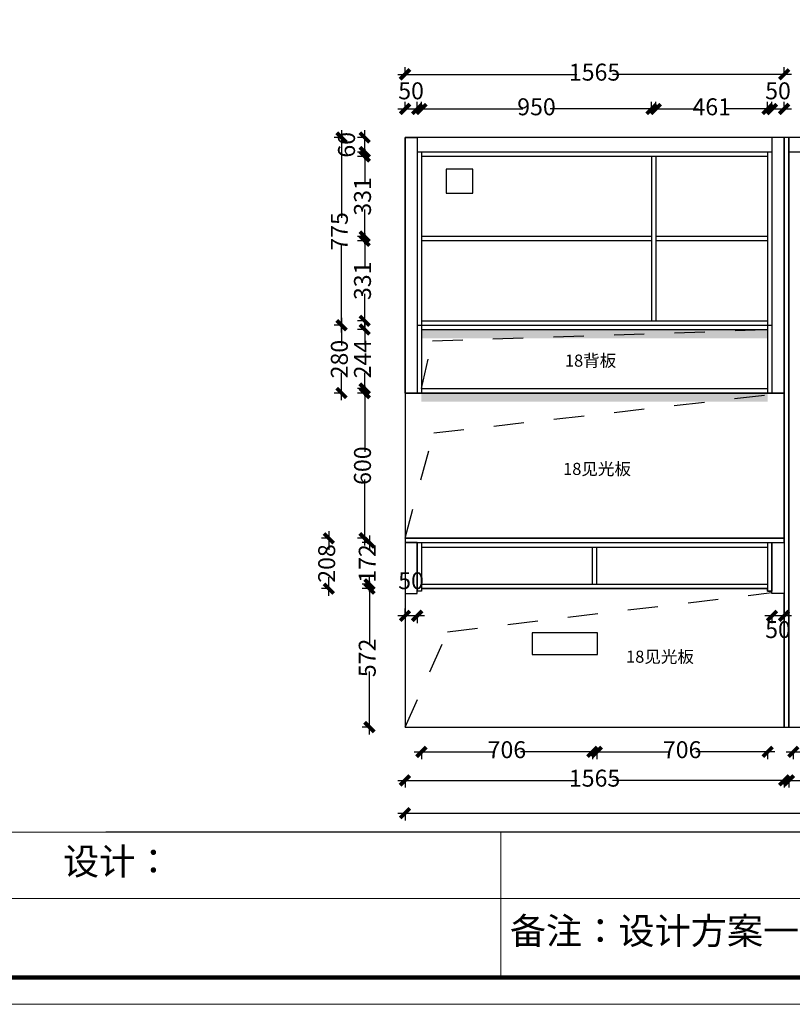
# Model space of a CAD drawing. Units: millimetres. Extents: x 712585 to 753850, y 390326 to 397646.
# Drawn here: x 722901 to 726091, y 390326 to 394393 of the extents above; entities that cross this region are included whole.
import ezdxf

# ---------------------------------------------------------------- set-up
doc = ezdxf.new("R2010")
doc.units = ezdxf.units.MM
doc.linetypes.add('DASHED2', pattern=[0.25, 0.125, -0.125])
doc.styles.get("Standard").update_dxf_attribs({"font": 'txt', "bigfont": 'gbcbig.shx'})
doc.styles.add('样式 1', font='txt', dxfattribs={"width": 0.8})
doc.dimstyles.new('立面尺寸1', dxfattribs={"dimtxt": 70, "dimasz": 40, "dimexe": 30, "dimexo": 30, "dimtad": 0, "dimdec": 0, "dimtxsty": '样式 1', "dimblk": 'ARCHTICK', "dimcen": 2.5, "dimdle": 30, "dimclrd": 1, "dimclre": 1, "dimclrt": 2, "dimadec": 0, "dimazin": 0, "dimtfac": 1, "dimtdec": 0, "dimtmove": 2, "dimatfit": 3, "dimldrblk": 'DOT', "dimfxl": 1, "dimarcsym": 0})

# ---------------------------------------------------------------- blocks, each defined once
blk = doc.blocks.new('tyj76j6ju6')
at = {"color": 0, "linetype": 'ByBlock', "lineweight": 5}
for p, q in [((37489.3, 124940.3), (26472.7, 124940.3)), ((37489.3, 124941.5), (26976.1, 124941.5)), ((37489.3, 124645.4), (26472.7, 124645.4))]:
    blk.add_line(p, q, dxfattribs=at)
at = {"linetype": 'ByBlock', "lineweight": 5}
blk.add_lwpolyline([(37607.5, 124177.9), (26354.3, 124177.9), (26354.3, 132020), (37607.5, 132020)], close=True, dxfattribs=at)
blk.add_lwpolyline([(37607.5, 124177.9), (26354.3, 124177.9), (26354.3, 132020), (37607.5, 132020)], close=True, dxfattribs=at)
blk.add_lwpolyline([(37607.5, 124177.9), (26354.3, 124177.9), (26354.3, 132020), (37607.5, 132020)], close=True, dxfattribs=at)
at = {"linetype": 'ByBlock', "lineweight": 5, "const_width": 19.6}
blk.add_lwpolyline([(37489.3, 124296.1), (26472.7, 124296.1), (26472.7, 131901.8), (37489.3, 131901.8)], close=True, dxfattribs=at)
blk.add_lwpolyline([(37489.3, 124296.1), (26472.7, 124296.1), (26472.7, 131901.8), (37489.3, 131901.8)], close=True, dxfattribs=at)
blk.add_lwpolyline([(37489.3, 124296.1), (26472.7, 124296.1), (26472.7, 131901.8), (37489.3, 131901.8)], close=True, dxfattribs=at)
at = {"color": 0, "linetype": 'ByBlock', "lineweight": 5}
blk.add_lwpolyline([(28722.7, 124940.3), (28722.7, 124296.1)], dxfattribs=at)
at = {"linetype": 'ByBlock', "lineweight": 5, "char_height": 117.288, "attachment_point": 1}
for s, insert, width in [('{\\fSimSun|b0|i0|c134|p54;设计：}', (26786, 124868.8), 1002.227), ('{\\fSimSun|b0|i0|c134|p54;\\C6; }', (27611.3, 124868.8), 1002.227), ('{\\fSimSun|b0|i0|c134|p54;备注：设计方案一经确认不再更改 ，如改制按公司相关规定收费}', (28762.6, 124561.6), 6023.046), ('{\\fSimSun|b0|i0|c134|p54;\\C6; }', (27431.9, 124544.2), 1002.227)]:
    blk.add_mtext(s, dxfattribs=dict(at, insert=insert, width=width))
blk = doc.blocks.new('_ArchTick')
at = {"color": 0, "linetype": 'ByBlock', "const_width": 0.4}
blk.add_lwpolyline([(-0.5, -0.5), (0.5, 0.5)], dxfattribs=at)
blk = doc.blocks.new('*D36')
at = {"color": 1, "lineweight": -2, "ltscale": 1000, "transparency": 16777216}
for p, q in [((724345.4, 392072.9), (724345.4, 391812.8)), ((724350.4, 392042.9), (724315.4, 392042.9)), ((724345.4, 391440.9), (724345.4, 391701.1)), ((724350.4, 391470.9), (724315.4, 391470.9))]:
    blk.add_line(p, q, dxfattribs=at)
at = {"layer": 'DEFPOINTS', "color": 0, "ltscale": 1000, "transparency": 16777216}
for p in [(724492.3, 392042.9), (724345.4, 391470.9), (724492.3, 391470.9)]:
    blk.add_point(p, dxfattribs=at)
at = {"color": 1, "lineweight": -2, "ltscale": 1000, "transparency": 16777216, "xscale": 40, "yscale": 40, "zscale": 40}
for p, rotation in [((724345.4, 392042.9), 90), ((724345.4, 391470.9), 270)]:
    blk.add_blockref('_ArchTick', p, dxfattribs=dict(at, rotation=rotation))
at = {"color": 2, "ltscale": 1000, "transparency": 16777216, "insert": (724345.4, 391756.9), "char_height": 70, "attachment_point": 5, "rotation": 90, "style": '样式 1'}
blk.add_mtext('572', dxfattribs=at)
blk = doc.blocks.new('_Dot')
at = {"color": 0, "linetype": 'ByBlock', "lineweight": -2}
blk.add_line((-0.5, 0), (-1, 0), dxfattribs=at)
at = {"color": 0, "linetype": 'ByBlock', "const_width": 0.5}
blk.add_lwpolyline([(-0.25, 0, 1), (0.25, 0, 1)], format="xyb", close=True, dxfattribs=at)
blk = doc.blocks.new('*D37')
at = {"color": 1, "lineweight": -2, "ltscale": 1000, "transparency": 16777216}
for p, q in [((724345.4, 392262.9), (724345.4, 392200.6)), ((724350.4, 392232.9), (724315.4, 392232.9)), ((724350.4, 392060.9), (724315.4, 392060.9)), ((724345.4, 392030.9), (724345.4, 392093.3))]:
    blk.add_line(p, q, dxfattribs=at)
at = {"layer": 'DEFPOINTS', "color": 0, "ltscale": 1000, "transparency": 16777216}
for p in [(724345.4, 392232.9), (724492.3, 392232.9), (724560.3, 392060.9)]:
    blk.add_point(p, dxfattribs=at)
at = {"color": 1, "lineweight": -2, "ltscale": 1000, "transparency": 16777216, "xscale": 40, "yscale": 40, "zscale": 40}
for p, rotation in [((724345.4, 392232.9), 90), ((724345.4, 392060.9), 270)]:
    blk.add_blockref('_ArchTick', p, dxfattribs=dict(at, rotation=rotation))
at = {"color": 2, "ltscale": 1000, "transparency": 16777216, "insert": (724345.4, 392146.9), "char_height": 70, "attachment_point": 5, "rotation": 90, "style": '样式 1'}
blk.add_mtext('172', dxfattribs=at)
blk = doc.blocks.new('*D38')
at = {"color": 1, "lineweight": -2, "ltscale": 1000, "transparency": 16777216}
for p, q in [((724177.9, 392280.9), (724177.9, 392203.2)), ((724182.9, 392250.9), (724147.9, 392250.9)), ((724177.9, 392012.9), (724177.9, 392090.6)), ((724182.9, 392042.9), (724147.9, 392042.9))]:
    blk.add_line(p, q, dxfattribs=at)
at = {"layer": 'DEFPOINTS', "color": 0, "ltscale": 1000, "transparency": 16777216}
for p in [(724177.9, 392250.9), (724700.3, 392250.9), (724700.3, 392042.9)]:
    blk.add_point(p, dxfattribs=at)
at = {"color": 1, "lineweight": -2, "ltscale": 1000, "transparency": 16777216, "xscale": 40, "yscale": 40, "zscale": 40}
for p, rotation in [((724177.9, 392250.9), 90), ((724177.9, 392042.9), 270)]:
    blk.add_blockref('_ArchTick', p, dxfattribs=dict(at, rotation=rotation))
at = {"color": 2, "ltscale": 1000, "transparency": 16777216, "insert": (724177.9, 392146.9), "char_height": 70, "attachment_point": 5, "rotation": 90, "style": '样式 1'}
blk.add_mtext('208', dxfattribs=at)
blk = doc.blocks.new('*D45')
at = {"color": 1, "lineweight": -2, "ltscale": 1000, "transparency": 16777216}
for p, q in [((724492.3, 391925.8), (724492.3, 391960.8)), ((724572.3, 391930.8), (724462.3, 391930.8)), ((724542.3, 391935.8), (724542.3, 391900.8))]:
    blk.add_line(p, q, dxfattribs=at)
at = {"layer": 'DEFPOINTS', "color": 0, "ltscale": 1000, "transparency": 16777216}
for p in [(724542.3, 392032.9), (724492.3, 391930.8), (724492.3, 391470.9)]:
    blk.add_point(p, dxfattribs=at)
at = {"color": 1, "lineweight": -2, "ltscale": 1000, "transparency": 16777216, "xscale": 40, "yscale": 40, "zscale": 40, "rotation": 180}
blk.add_blockref('_ArchTick', (724492.3, 391930.8), dxfattribs=at)
at = {"color": 1, "lineweight": -2, "ltscale": 1000, "transparency": 16777216, "xscale": 40, "yscale": 40, "zscale": 40}
blk.add_blockref('_ArchTick', (724542.3, 391930.8), dxfattribs=at)
at = {"color": 2, "ltscale": 1000, "transparency": 16777216, "insert": (724517.3, 392066.7), "char_height": 70, "attachment_point": 5, "style": '样式 1'}
blk.add_mtext('50', dxfattribs=at)
blk = doc.blocks.new('*D46')
at = {"color": 1, "lineweight": -2, "ltscale": 1000, "transparency": 16777216}
for p, q in [((724530.3, 391368.8), (724856.9, 391368.8)), ((724560.3, 391373.8), (724560.3, 391338.8)), ((725295.8, 391368.8), (724969.2, 391368.8)), ((725265.8, 391373.8), (725265.8, 391338.8))]:
    blk.add_line(p, q, dxfattribs=at)
at = {"layer": 'DEFPOINTS', "color": 0, "ltscale": 1000, "transparency": 16777216}
for p in [(725265.8, 392232.9), (724560.3, 392032.9), (724560.3, 391368.8)]:
    blk.add_point(p, dxfattribs=at)
at = {"color": 1, "lineweight": -2, "ltscale": 1000, "transparency": 16777216, "xscale": 40, "yscale": 40, "zscale": 40, "rotation": 180}
blk.add_blockref('_ArchTick', (724560.3, 391368.8), dxfattribs=at)
at = {"color": 1, "lineweight": -2, "ltscale": 1000, "transparency": 16777216, "xscale": 40, "yscale": 40, "zscale": 40}
blk.add_blockref('_ArchTick', (725265.8, 391368.8), dxfattribs=at)
at = {"color": 2, "ltscale": 1000, "transparency": 16777216, "insert": (724913, 391368.8), "char_height": 70, "attachment_point": 5, "style": '样式 1'}
blk.add_mtext('706', dxfattribs=at)
blk = doc.blocks.new('*D47')
at = {"color": 1, "lineweight": -2, "ltscale": 1000, "transparency": 16777216}
for p, q in [((725253.8, 391368.8), (725580.4, 391368.8)), ((725283.8, 391373.8), (725283.8, 391338.8)), ((726019.3, 391368.8), (725692.7, 391368.8)), ((725989.3, 391373.8), (725989.3, 391338.8))]:
    blk.add_line(p, q, dxfattribs=at)
at = {"layer": 'DEFPOINTS', "color": 0, "ltscale": 1000, "transparency": 16777216}
for p in [(725283.8, 392050.9), (725989.3, 392032.9), (725989.3, 391368.8)]:
    blk.add_point(p, dxfattribs=at)
at = {"color": 1, "lineweight": -2, "ltscale": 1000, "transparency": 16777216, "xscale": 40, "yscale": 40, "zscale": 40, "rotation": 180}
blk.add_blockref('_ArchTick', (725283.8, 391368.8), dxfattribs=at)
at = {"color": 1, "lineweight": -2, "ltscale": 1000, "transparency": 16777216, "xscale": 40, "yscale": 40, "zscale": 40}
blk.add_blockref('_ArchTick', (725989.3, 391368.8), dxfattribs=at)
at = {"color": 2, "ltscale": 1000, "transparency": 16777216, "insert": (725636.5, 391368.8), "char_height": 70, "attachment_point": 5, "style": '样式 1'}
blk.add_mtext('706', dxfattribs=at)
blk = doc.blocks.new('*D48')
at = {"color": 1, "lineweight": -2, "ltscale": 1000, "transparency": 16777216}
for p, q in [((726057.3, 391925.8), (726057.3, 391960.8)), ((726087.3, 391930.8), (725977.3, 391930.8)), ((726007.3, 391935.8), (726007.3, 391900.8))]:
    blk.add_line(p, q, dxfattribs=at)
at = {"layer": 'DEFPOINTS', "color": 0, "ltscale": 1000, "transparency": 16777216}
for p in [(726007.3, 392032.9), (726007.3, 391930.8), (726057.3, 391470.9)]:
    blk.add_point(p, dxfattribs=at)
at = {"color": 1, "lineweight": -2, "ltscale": 1000, "transparency": 16777216, "xscale": 40, "yscale": 40, "zscale": 40, "rotation": 180}
blk.add_blockref('_ArchTick', (726007.3, 391930.8), dxfattribs=at)
at = {"color": 1, "lineweight": -2, "ltscale": 1000, "transparency": 16777216, "xscale": 40, "yscale": 40, "zscale": 40}
blk.add_blockref('_ArchTick', (726057.3, 391930.8), dxfattribs=at)
at = {"color": 2, "ltscale": 1000, "transparency": 16777216, "insert": (726032.3, 391864.9), "char_height": 70, "attachment_point": 5, "style": '样式 1'}
blk.add_mtext('50', dxfattribs=at)
blk = doc.blocks.new('*D49')
at = {"color": 1, "lineweight": -2, "ltscale": 1000, "transparency": 16777216}
for p, q in [((726065.3, 391368.8), (726486.4, 391368.8)), ((726095.3, 391373.8), (726095.3, 391338.8)), ((727021.3, 391368.8), (726600.2, 391368.8)), ((726991.3, 391373.8), (726991.3, 391338.8))]:
    blk.add_line(p, q, dxfattribs=at)
at = {"layer": 'DEFPOINTS', "color": 0, "ltscale": 1000, "transparency": 16777216}
for p in [(726095.3, 393845.9), (726991.3, 393845.9), (726991.3, 391368.8)]:
    blk.add_point(p, dxfattribs=at)
at = {"color": 1, "lineweight": -2, "ltscale": 1000, "transparency": 16777216, "xscale": 40, "yscale": 40, "zscale": 40, "rotation": 180}
blk.add_blockref('_ArchTick', (726095.3, 391368.8), dxfattribs=at)
at = {"color": 1, "lineweight": -2, "ltscale": 1000, "transparency": 16777216, "xscale": 40, "yscale": 40, "zscale": 40}
blk.add_blockref('_ArchTick', (726991.3, 391368.8), dxfattribs=at)
at = {"color": 2, "ltscale": 1000, "transparency": 16777216, "insert": (726543.3, 391368.8), "char_height": 70, "attachment_point": 5, "style": '样式 1'}
blk.add_mtext('896', dxfattribs=at)
blk = doc.blocks.new('*D54')
at = {"color": 1, "lineweight": -2, "ltscale": 1000, "transparency": 16777216}
for p, q in [((724462.3, 391251.2), (725201.1, 391251.2)), ((724492.3, 391256.2), (724492.3, 391221.2)), ((726087.3, 391251.2), (725348.5, 391251.2)), ((726057.3, 391256.2), (726057.3, 391221.2))]:
    blk.add_line(p, q, dxfattribs=at)
at = {"layer": 'DEFPOINTS', "color": 0, "ltscale": 1000, "transparency": 16777216}
for p in [(724492.3, 391757.8), (726057.3, 391720.5), (726057.3, 391251.2)]:
    blk.add_point(p, dxfattribs=at)
at = {"color": 1, "lineweight": -2, "ltscale": 1000, "transparency": 16777216, "xscale": 40, "yscale": 40, "zscale": 40, "rotation": 180}
blk.add_blockref('_ArchTick', (724492.3, 391251.2), dxfattribs=at)
at = {"color": 1, "lineweight": -2, "ltscale": 1000, "transparency": 16777216, "xscale": 40, "yscale": 40, "zscale": 40}
blk.add_blockref('_ArchTick', (726057.3, 391251.2), dxfattribs=at)
at = {"color": 2, "ltscale": 1000, "transparency": 16777216, "insert": (725274.8, 391251.2), "char_height": 70, "attachment_point": 5, "style": '样式 1'}
blk.add_mtext('1565', dxfattribs=at)
blk = doc.blocks.new('*D55')
at = {"color": 1, "lineweight": -2, "ltscale": 1000, "transparency": 16777216}
for p, q in [((726047.3, 391251.2), (726486.8, 391251.2)), ((726077.3, 391256.2), (726077.3, 391221.2)), ((727039.3, 391251.2), (726599.8, 391251.2)), ((727009.3, 391256.2), (727009.3, 391221.2))]:
    blk.add_line(p, q, dxfattribs=at)
at = {"layer": 'DEFPOINTS', "color": 0, "ltscale": 1000, "transparency": 16777216}
for p in [(726077.3, 391576.2), (727009.3, 391576.2), (727009.3, 391251.2)]:
    blk.add_point(p, dxfattribs=at)
at = {"color": 1, "lineweight": -2, "ltscale": 1000, "transparency": 16777216, "xscale": 40, "yscale": 40, "zscale": 40, "rotation": 180}
blk.add_blockref('_ArchTick', (726077.3, 391251.2), dxfattribs=at)
at = {"color": 1, "lineweight": -2, "ltscale": 1000, "transparency": 16777216, "xscale": 40, "yscale": 40, "zscale": 40}
blk.add_blockref('_ArchTick', (727009.3, 391251.2), dxfattribs=at)
at = {"color": 2, "ltscale": 1000, "transparency": 16777216, "insert": (726543.3, 391251.2), "char_height": 70, "attachment_point": 5, "style": '样式 1'}
blk.add_mtext('932', dxfattribs=at)
blk = doc.blocks.new('*D60')
at = {"color": 1, "lineweight": -2, "ltscale": 1000, "transparency": 16777216}
for p, q in [((724462.3, 391115.7), (726933.9, 391115.7)), ((724492.3, 391120.7), (724492.3, 391085.7)), ((729557.3, 391115.7), (727085.7, 391115.7)), ((729527.3, 391120.7), (729527.3, 391085.7))]:
    blk.add_line(p, q, dxfattribs=at)
at = {"layer": 'DEFPOINTS', "color": 0, "ltscale": 1000, "transparency": 16777216}
for p in [(724492.3, 391688.6), (729527.3, 391636.7), (724492.3, 391115.7)]:
    blk.add_point(p, dxfattribs=at)
at = {"color": 1, "lineweight": -2, "ltscale": 1000, "transparency": 16777216, "xscale": 40, "yscale": 40, "zscale": 40, "rotation": 180}
blk.add_blockref('_ArchTick', (724492.3, 391115.7), dxfattribs=at)
at = {"color": 1, "lineweight": -2, "ltscale": 1000, "transparency": 16777216, "xscale": 40, "yscale": 40, "zscale": 40}
blk.add_blockref('_ArchTick', (729527.3, 391115.7), dxfattribs=at)
at = {"color": 2, "ltscale": 1000, "transparency": 16777216, "insert": (727009.8, 391115.7), "char_height": 70, "attachment_point": 5, "style": '样式 1'}
blk.add_mtext('5035', dxfattribs=at)
blk = doc.blocks.new('*D67')
at = {"color": 1, "lineweight": -2, "ltscale": 1000, "transparency": 16777216}
for p, q in [((724325.8, 392880.9), (724325.8, 392607.7)), ((724330.8, 392850.9), (724295.8, 392850.9)), ((724325.8, 392220.9), (724325.8, 392494.1)), ((724330.8, 392250.9), (724295.8, 392250.9))]:
    blk.add_line(p, q, dxfattribs=at)
at = {"layer": 'DEFPOINTS', "color": 0, "ltscale": 1000, "transparency": 16777216}
for p in [(724325.8, 392850.9), (724741.4, 392850.9), (724741.4, 392250.9)]:
    blk.add_point(p, dxfattribs=at)
at = {"color": 1, "lineweight": -2, "ltscale": 1000, "transparency": 16777216, "xscale": 40, "yscale": 40, "zscale": 40}
for p, rotation in [((724325.8, 392850.9), 90), ((724325.8, 392250.9), 270)]:
    blk.add_blockref('_ArchTick', p, dxfattribs=dict(at, rotation=rotation))
at = {"color": 2, "ltscale": 1000, "transparency": 16777216, "insert": (724325.8, 392550.9), "char_height": 70, "attachment_point": 5, "rotation": 90, "style": '样式 1'}
blk.add_mtext('600', dxfattribs=at)
blk = doc.blocks.new('*D61')
at = {"color": 1, "lineweight": -2, "ltscale": 1000, "transparency": 16777216}
for p, q in [((724325.8, 393142.9), (724325.8, 393048.2)), ((724330.8, 393112.9), (724295.8, 393112.9)), ((724325.8, 392838.9), (724325.8, 392933.7)), ((724330.8, 392868.9), (724295.8, 392868.9))]:
    blk.add_line(p, q, dxfattribs=at)
at = {"layer": 'DEFPOINTS', "color": 0, "ltscale": 1000, "transparency": 16777216}
for p in [(724325.8, 393112.9), (725989.3, 393112.9), (724560.3, 392868.9)]:
    blk.add_point(p, dxfattribs=at)
at = {"color": 1, "lineweight": -2, "ltscale": 1000, "transparency": 16777216, "xscale": 40, "yscale": 40, "zscale": 40}
for p, rotation in [((724325.8, 393112.9), 90), ((724325.8, 392868.9), 270)]:
    blk.add_blockref('_ArchTick', p, dxfattribs=dict(at, rotation=rotation))
at = {"color": 2, "ltscale": 1000, "transparency": 16777216, "insert": (724325.8, 392990.9), "char_height": 70, "attachment_point": 5, "rotation": 90, "style": '样式 1'}
blk.add_mtext('244', dxfattribs=at)
blk = doc.blocks.new('*D62')
at = {"color": 1, "lineweight": -2, "ltscale": 1000, "transparency": 16777216}
for p, q in [((724325.8, 393509.4), (724325.8, 393368.5)), ((724330.8, 393479.4), (724295.8, 393479.4)), ((724325.8, 393118.9), (724325.8, 393259.9)), ((724330.8, 393148.9), (724295.8, 393148.9))]:
    blk.add_line(p, q, dxfattribs=at)
at = {"layer": 'DEFPOINTS', "color": 0, "ltscale": 1000, "transparency": 16777216}
for p in [(724325.8, 393479.4), (724560.3, 393479.4), (724560.3, 393148.9)]:
    blk.add_point(p, dxfattribs=at)
at = {"color": 1, "lineweight": -2, "ltscale": 1000, "transparency": 16777216, "xscale": 40, "yscale": 40, "zscale": 40}
for p, rotation in [((724325.8, 393479.4), 90), ((724325.8, 393148.9), 270)]:
    blk.add_blockref('_ArchTick', p, dxfattribs=dict(at, rotation=rotation))
at = {"color": 2, "ltscale": 1000, "transparency": 16777216, "insert": (724325.8, 393314.2), "char_height": 70, "attachment_point": 5, "rotation": 90, "style": '样式 1'}
blk.add_mtext('331', dxfattribs=at)
blk = doc.blocks.new('*D63')
at = {"color": 1, "lineweight": -2, "ltscale": 1000, "transparency": 16777216}
for p, q in [((724325.8, 393857.9), (724325.8, 393717)), ((724330.8, 393827.9), (724295.8, 393827.9)), ((724325.8, 393467.4), (724325.8, 393608.4)), ((724330.8, 393497.4), (724295.8, 393497.4))]:
    blk.add_line(p, q, dxfattribs=at)
at = {"layer": 'DEFPOINTS', "color": 0, "ltscale": 1000, "transparency": 16777216}
for p in [(724325.8, 393827.9), (724560.3, 393827.9), (724560.3, 393497.4)]:
    blk.add_point(p, dxfattribs=at)
at = {"color": 1, "lineweight": -2, "ltscale": 1000, "transparency": 16777216, "xscale": 40, "yscale": 40, "zscale": 40}
for p, rotation in [((724325.8, 393827.9), 90), ((724325.8, 393497.4), 270)]:
    blk.add_blockref('_ArchTick', p, dxfattribs=dict(at, rotation=rotation))
at = {"color": 2, "ltscale": 1000, "transparency": 16777216, "insert": (724325.8, 393662.7), "char_height": 70, "attachment_point": 5, "rotation": 90, "style": '样式 1'}
blk.add_mtext('331', dxfattribs=at)
blk = doc.blocks.new('*D64')
at = {"color": 1, "lineweight": -2, "ltscale": 1000, "transparency": 16777216}
for p, q in [((724325.8, 393815.9), (724325.8, 393935.9)), ((724330.8, 393905.9), (724295.8, 393905.9)), ((724330.8, 393845.9), (724295.8, 393845.9))]:
    blk.add_line(p, q, dxfattribs=at)
at = {"layer": 'DEFPOINTS', "color": 0, "ltscale": 1000, "transparency": 16777216}
for p in [(724325.8, 393905.9), (724492.3, 393905.9), (724542.3, 393845.9)]:
    blk.add_point(p, dxfattribs=at)
at = {"color": 1, "lineweight": -2, "ltscale": 1000, "transparency": 16777216, "xscale": 40, "yscale": 40, "zscale": 40}
for p, rotation in [((724325.8, 393905.9), 90), ((724325.8, 393845.9), 270)]:
    blk.add_blockref('_ArchTick', p, dxfattribs=dict(at, rotation=rotation))
at = {"color": 2, "ltscale": 1000, "transparency": 16777216, "insert": (724259.9, 393875.9), "char_height": 70, "attachment_point": 5, "rotation": 90, "style": '样式 1'}
blk.add_mtext('60', dxfattribs=at)
blk = doc.blocks.new('*D65')
at = {"color": 1, "lineweight": -2, "ltscale": 1000, "transparency": 16777216}
for p, q in [((724230.2, 393160.9), (724230.2, 393047.5)), ((724235.2, 393130.9), (724200.2, 393130.9)), ((724230.2, 392820.9), (724230.2, 392934.3)), ((724235.2, 392850.9), (724200.2, 392850.9))]:
    blk.add_line(p, q, dxfattribs=at)
at = {"layer": 'DEFPOINTS', "color": 0, "ltscale": 1000, "transparency": 16777216}
for p in [(724230.2, 393130.9), (724828.2, 393130.9), (724840.2, 392850.9)]:
    blk.add_point(p, dxfattribs=at)
at = {"color": 1, "lineweight": -2, "ltscale": 1000, "transparency": 16777216, "xscale": 40, "yscale": 40, "zscale": 40}
for p, rotation in [((724230.2, 393130.9), 90), ((724230.2, 392850.9), 270)]:
    blk.add_blockref('_ArchTick', p, dxfattribs=dict(at, rotation=rotation))
at = {"color": 2, "ltscale": 1000, "transparency": 16777216, "insert": (724230.2, 392990.9), "char_height": 70, "attachment_point": 5, "rotation": 90, "style": '样式 1'}
blk.add_mtext('280', dxfattribs=at)
blk = doc.blocks.new('*D66')
at = {"color": 1, "lineweight": -2, "ltscale": 1000, "transparency": 16777216}
for p, q in [((724230.2, 393935.9), (724230.2, 393574.1)), ((724235.2, 393905.9), (724200.2, 393905.9)), ((724230.2, 393100.9), (724230.2, 393462.7)), ((724235.2, 393130.9), (724200.2, 393130.9))]:
    blk.add_line(p, q, dxfattribs=at)
at = {"layer": 'DEFPOINTS', "color": 0, "ltscale": 1000, "transparency": 16777216}
for p in [(724230.2, 393905.9), (724697.9, 393905.9), (724697.9, 393130.9)]:
    blk.add_point(p, dxfattribs=at)
at = {"color": 1, "lineweight": -2, "ltscale": 1000, "transparency": 16777216, "xscale": 40, "yscale": 40, "zscale": 40}
for p, rotation in [((724230.2, 393905.9), 90), ((724230.2, 393130.9), 270)]:
    blk.add_blockref('_ArchTick', p, dxfattribs=dict(at, rotation=rotation))
at = {"color": 2, "ltscale": 1000, "transparency": 16777216, "insert": (724230.2, 393518.4), "char_height": 70, "attachment_point": 5, "rotation": 90, "style": '样式 1'}
blk.add_mtext('775', dxfattribs=at)
blk = doc.blocks.new('*D68')
at = {"color": 1, "lineweight": -2, "ltscale": 1000, "transparency": 16777216}
for p, q in [((724492.3, 394018.8), (724492.3, 394053.8)), ((724542.3, 394018.8), (724542.3, 394053.8)), ((724462.3, 394023.8), (724572.3, 394023.8))]:
    blk.add_line(p, q, dxfattribs=at)
at = {"layer": 'DEFPOINTS', "color": 0, "ltscale": 1000, "transparency": 16777216}
for p in [(724542.3, 394023.8), (724492.3, 393905.9), (724542.3, 393905.9)]:
    blk.add_point(p, dxfattribs=at)
at = {"color": 1, "lineweight": -2, "ltscale": 1000, "transparency": 16777216, "xscale": 40, "yscale": 40, "zscale": 40, "rotation": 180}
blk.add_blockref('_ArchTick', (724492.3, 394023.8), dxfattribs=at)
at = {"color": 1, "lineweight": -2, "ltscale": 1000, "transparency": 16777216, "xscale": 40, "yscale": 40, "zscale": 40}
blk.add_blockref('_ArchTick', (724542.3, 394023.8), dxfattribs=at)
at = {"color": 2, "ltscale": 1000, "transparency": 16777216, "insert": (724517.3, 394089.7), "char_height": 70, "attachment_point": 5, "style": '样式 1'}
blk.add_mtext('50', dxfattribs=at)
blk = doc.blocks.new('*D69')
at = {"color": 1, "lineweight": -2, "ltscale": 1000, "transparency": 16777216}
for p, q in [((724560.3, 394018.8), (724560.3, 394053.8)), ((725510, 394018.8), (725510, 394053.8)), ((724530.3, 394023.8), (724978.2, 394023.8)), ((725540, 394023.8), (725092.1, 394023.8))]:
    blk.add_line(p, q, dxfattribs=at)
at = {"layer": 'DEFPOINTS', "color": 0, "ltscale": 1000, "transparency": 16777216}
for p in [(725510, 394023.8), (724560.3, 393845.9), (725510, 393827.9)]:
    blk.add_point(p, dxfattribs=at)
at = {"color": 1, "lineweight": -2, "ltscale": 1000, "transparency": 16777216, "xscale": 40, "yscale": 40, "zscale": 40, "rotation": 180}
blk.add_blockref('_ArchTick', (724560.3, 394023.8), dxfattribs=at)
at = {"color": 1, "lineweight": -2, "ltscale": 1000, "transparency": 16777216, "xscale": 40, "yscale": 40, "zscale": 40}
blk.add_blockref('_ArchTick', (725510, 394023.8), dxfattribs=at)
at = {"color": 2, "ltscale": 1000, "transparency": 16777216, "insert": (725035.1, 394023.8), "char_height": 70, "attachment_point": 5, "style": '样式 1'}
blk.add_mtext('950', dxfattribs=at)
blk = doc.blocks.new('*D70')
at = {"color": 1, "lineweight": -2, "ltscale": 1000, "transparency": 16777216}
for p, q in [((725528, 394018.8), (725528, 394053.8)), ((725989.3, 394018.8), (725989.3, 394053.8)), ((725498, 394023.8), (725703.4, 394023.8)), ((726019.3, 394023.8), (725813.8, 394023.8))]:
    blk.add_line(p, q, dxfattribs=at)
at = {"layer": 'DEFPOINTS', "color": 0, "ltscale": 1000, "transparency": 16777216}
for p in [(725989.3, 394023.8), (725989.3, 393845.9), (725528, 393148.9)]:
    blk.add_point(p, dxfattribs=at)
at = {"color": 1, "lineweight": -2, "ltscale": 1000, "transparency": 16777216, "xscale": 40, "yscale": 40, "zscale": 40, "rotation": 180}
blk.add_blockref('_ArchTick', (725528, 394023.8), dxfattribs=at)
at = {"color": 1, "lineweight": -2, "ltscale": 1000, "transparency": 16777216, "xscale": 40, "yscale": 40, "zscale": 40}
blk.add_blockref('_ArchTick', (725989.3, 394023.8), dxfattribs=at)
at = {"color": 2, "ltscale": 1000, "transparency": 16777216, "insert": (725758.6, 394023.8), "char_height": 70, "attachment_point": 5, "style": '样式 1'}
blk.add_mtext('461', dxfattribs=at)
blk = doc.blocks.new('*D71')
at = {"color": 1, "lineweight": -2, "ltscale": 1000, "transparency": 16777216}
for p, q in [((724492.3, 394161.9), (724492.3, 394196.9)), ((726057.3, 394161.9), (726057.3, 394196.9)), ((724462.3, 394166.9), (725201.1, 394166.9)), ((726087.3, 394166.9), (725348.5, 394166.9))]:
    blk.add_line(p, q, dxfattribs=at)
at = {"layer": 'DEFPOINTS', "color": 0, "ltscale": 1000, "transparency": 16777216}
for p in [(726057.3, 394166.9), (724492.3, 393667.3), (726057.3, 393667.3)]:
    blk.add_point(p, dxfattribs=at)
at = {"color": 1, "lineweight": -2, "ltscale": 1000, "transparency": 16777216, "xscale": 40, "yscale": 40, "zscale": 40, "rotation": 180}
blk.add_blockref('_ArchTick', (724492.3, 394166.9), dxfattribs=at)
at = {"color": 1, "lineweight": -2, "ltscale": 1000, "transparency": 16777216, "xscale": 40, "yscale": 40, "zscale": 40}
blk.add_blockref('_ArchTick', (726057.3, 394166.9), dxfattribs=at)
at = {"color": 2, "ltscale": 1000, "transparency": 16777216, "insert": (725274.8, 394166.9), "char_height": 70, "attachment_point": 5, "style": '样式 1'}
blk.add_mtext('1565', dxfattribs=at)
blk = doc.blocks.new('*D72')
at = {"color": 1, "lineweight": -2, "ltscale": 1000, "transparency": 16777216}
for p, q in [((726007.3, 394018.8), (726007.3, 394053.8)), ((726057.3, 394018.8), (726057.3, 394053.8)), ((725977.3, 394023.8), (726087.3, 394023.8))]:
    blk.add_line(p, q, dxfattribs=at)
at = {"layer": 'DEFPOINTS', "color": 0, "ltscale": 1000, "transparency": 16777216}
for p in [(726057.3, 394023.8), (726007.3, 393695.4), (726057.3, 393695.4)]:
    blk.add_point(p, dxfattribs=at)
at = {"color": 1, "lineweight": -2, "ltscale": 1000, "transparency": 16777216, "xscale": 40, "yscale": 40, "zscale": 40, "rotation": 180}
blk.add_blockref('_ArchTick', (726007.3, 394023.8), dxfattribs=at)
at = {"color": 1, "lineweight": -2, "ltscale": 1000, "transparency": 16777216, "xscale": 40, "yscale": 40, "zscale": 40}
blk.add_blockref('_ArchTick', (726057.3, 394023.8), dxfattribs=at)
at = {"color": 2, "ltscale": 1000, "transparency": 16777216, "insert": (726032.3, 394089.7), "char_height": 70, "attachment_point": 5, "style": '样式 1'}
blk.add_mtext('50', dxfattribs=at)

msp = doc.modelspace()

# ---------------------------------------------------------------- hatches: boundary and pattern name
at = {"ltscale": 1000}
h = msp.add_hatch(dxfattribs=at)
h.set_pattern_fill('AR-CONC', color=2, scale=0.1)
h.paths.add_polyline_path([(725989.3, 393112.9), (724560.3, 393112.9), (724560.3, 393077.2), (725989.3, 393077.2)])
h = msp.add_hatch(dxfattribs=at)
h.set_pattern_fill('AR-CONC', color=2, scale=0.1)
h.set_pattern_definition([(50, (-2e-10, -262), (18.2184669, -1.59390855), [1.905, -20.955]), (355, (-2e-10, -262), (-3.52434214, 19.10568452), [1.524, -16.7640584]), (100.4514447, (1.518, -262.133), (14.6941247, 17.5117752), [1.6190009, -17.80902446]), (46.1842, (-2e-10, -256.92), (27.1079041, -4.2042328), [2.8575, -31.4325]), (96.6355576, (2.26, -257.27), (23.7404134, 24.7426125), [2.4285023, -26.7135608]), (351.184151, (-2e-10, -256.92), (23.7404134, 24.7426125), [2.2859967, -25.1459732]), (21, (2.54, -258.19), (15.16143913, -10.22651982), [1.905, -20.955]), (326, (2.54, -258.19), (6.18020283, 18.4187966), [1.524, -16.764]), (71.451445, (3.803, -259.042), (21.34164193, 8.1922769), [1.6190009, -17.80899376]), (37.5, (-2e-10, -262), (0.308860325, 8.455503887), [0, -16.5608, 0, -17.018, 0, -16.8275]), (7.5, (-2e-10, -262), (6.68196625, 10.01805748), [0, -9.7028, 0, -16.1798, 0, -6.4135]), (327.5, (-5.664, -262), (13.559059517, -0.5728744), [0, -6.35, 0, -19.812, 0, -26.289]), (317.5, (-8.204, -262), (14.81291814, 2.5426491), [0, -8.255, 0, -13.1572, 0, -18.669])])
h.paths.add_polyline_path([(725989.3, 392850.9), (724560.3, 392850.9), (724560.3, 392815.2), (725989.3, 392815.2)])

# ---------------------------------------------------------------- linework, layer by layer
at = {"color": 7, "ltscale": 1000}
for p, q in [((724492.3, 393905.9), (724492.3, 391470.9)), ((729527.3, 393905.9), (724492.3, 393905.9)), ((724542.3, 393905.9), (724542.3, 392850.9)), ((726007.3, 393905.9), (726007.3, 392850.9)), ((726057.3, 393905.9), (726057.3, 391470.9)), ((726077.3, 393905.9), (726077.3, 391470.9)), ((726007.3, 393845.9), (724542.3, 393845.9)), ((724560.3, 393845.9), (724560.3, 393130.9)), ((725989.3, 393827.9), (724560.3, 393827.9)), ((725510, 393827.9), (725510, 393148.9)), ((725528, 393827.9), (725528, 393148.9)), ((725989.3, 393845.9), (725989.3, 393130.9)), ((728427.3, 393845.9), (726077.3, 393845.9)), ((725510, 393497.4), (724560.3, 393497.4)), ((725989.3, 393497.4), (725528, 393497.4)), ((725510, 393479.4), (724560.3, 393479.4)), ((725989.3, 393479.4), (725528, 393479.4)), ((724542.3, 393130.9), (726007.3, 393130.9)), ((724560.3, 393148.9), (725989.3, 393148.9)), ((724560.3, 393130.9), (724560.3, 392850.9)), ((725989.3, 393130.9), (725989.3, 392850.9)), ((724560.3, 393112.9), (725989.3, 393112.9)), ((724492.3, 392850.9), (726057.3, 392850.9)), ((724560.3, 392868.9), (725989.3, 392868.9)), ((724492.3, 392250.9), (726057.3, 392250.9)), ((724492.3, 392232.9), (726057.3, 392232.9)), ((724542.3, 392232.9), (724542.3, 392032.9)), ((724560.3, 392232.9), (724560.3, 392032.9)), ((725989.3, 392232.9), (725989.3, 392032.9)), ((726007.3, 392232.9), (726007.3, 392032.9)), ((724560.3, 392214.9), (725989.3, 392214.9)), ((725265.8, 392060.9), (725265.8, 392214.9)), ((725283.8, 392060.9), (725283.8, 392214.9)), ((724560.3, 392060.9), (725989.3, 392060.9)), ((724560.3, 392032.9), (724542.3, 392032.9)), ((724560.3, 392042.9), (725989.3, 392042.9)), ((725989.3, 392032.9), (726007.3, 392032.9)), ((724492.3, 391470.9), (729527.3, 391470.9))]:
    msp.add_line(p, q, dxfattribs=at)
at = {"color": 4, "ltscale": 1000}
for points in [[(724542.3, 392850.9), (724492.3, 392850.9), (724492.3, 393905.9), (724542.3, 393905.9)], [(726057.3, 393905.9), (726007.3, 393905.9), (726007.3, 392850.9), (726057.3, 392850.9)], [(726077.3, 393905.9), (726057.3, 393905.9), (726057.3, 391470.9), (726077.3, 391470.9)], [(726057.3, 392850.9), (724492.3, 392850.9), (724492.3, 392250.9), (726057.3, 392250.9)], [(724492.3, 392232.9), (726057.3, 392232.9), (726057.3, 392250.9), (724492.3, 392250.9)], [(724542.3, 392232.9), (724492.3, 392232.9), (724492.3, 392022.9), (724542.3, 392022.9)], [(726057.3, 392022.9), (726007.3, 392022.9), (726007.3, 392232.9), (726057.3, 392232.9)]]:
    msp.add_lwpolyline(points, close=True, dxfattribs=at)
at = {"color": 1}
for points in [[(724772.3, 393775.9), (724662.3, 393775.9), (724662.3, 393675.9), (724772.3, 393675.9)], [(725287.3, 391860.9), (725017.3, 391860.9), (725017.3, 391770.9), (725287.3, 391770.9)]]:
    msp.add_lwpolyline(points, close=True, dxfattribs=at)
at = {"color": 251, "linetype": 'DASHED2', "ltscale": 1000, "true_color": 0x636466}
for points in [[(724560.3, 392868.9), (724605.6, 393066.1), (725989.3, 393112.9)], [(724492.3, 392250.9), (724610.6, 392686), (726057.3, 392850.9)], [(724492.3, 391470.9), (724668, 391864.7), (726007.3, 392026.9)]]:
    msp.add_lwpolyline(points, dxfattribs=at)
at = {"color": 4, "ltscale": 1000}
msp.add_lwpolyline([(724492.3, 392022.9), (724492.3, 391470.9), (726057.3, 391470.9), (726057.3, 392022.9), (726007.3, 392022.9), (726007.3, 392032.9), (725989.3, 392032.9), (725989.3, 392042.9), (724560.3, 392042.9), (724560.3, 392032.9), (724542.3, 392032.9)], dxfattribs=at)

# ---------------------------------------------------------------- block references
at = {"xscale": 0.9333669666505074, "yscale": 0.9333669666505074, "zscale": 0.9333669666623545}
msp.add_blockref('tyj76j6ju6', (698079, 274422.8), dxfattribs=at)

# ---------------------------------------------------------------- texts
at = {"color": 7, "ltscale": 1000, "char_height": 50, "width": 894.463, "attachment_point": 1}
for s, insert in [('{\\fSimHei|b0|i0|c134|p49;18背板}', (725152.2, 393009.6)), ('{\\fSimHei|b0|i0|c134|p49;18见光板}', (725144.8, 392562.5)), ('{\\fSimHei|b0|i0|c134|p49;18见光板}', (725404.7, 391787))]:
    msp.add_mtext(s, dxfattribs=dict(at, insert=insert))

# ---------------------------------------------------------------- dimensions: what is measured, and where the dimension line sits
at = {"color": 7, "ltscale": 1000}
for base, p1, p2, picture, middle in [((726057.3, 394166.9), (724492.3, 393667.3), (726057.3, 393667.3), '*D71', (725274.8, 394166.9)), ((724542.3, 394023.8), (724492.3, 393905.9), (724542.3, 393905.9), '*D68', (724517.3, 394089.7)), ((726057.3, 394023.8), (726007.3, 393695.4), (726057.3, 393695.4), '*D72', (726032.3, 394089.7)), ((725510, 394023.8), (724560.3, 393845.9), (725510, 393827.9), '*D69', (725035.1, 394023.8)), ((725989.3, 394023.8), (725528, 393148.9), (725989.3, 393845.9), '*D70', (725758.6, 394023.8)), ((726991.3, 391368.8), (726095.3, 393845.9), (726991.3, 393845.9), '*D49', (726543.3, 391368.8)), ((724560.2889363, 391368.7972891), (725265.7889363, 392232.9231802), (724560.2889363, 392032.9231802), '*D46', (724913.0389363, 391368.7972891)), ((724492.3, 391930.8), (724542.3, 392032.9), (724492.3, 391470.9), '*D45', (724517.3, 392066.7)), ((725989.2889363, 391368.7972891), (725283.7889363, 392050.9231802), (725989.2889363, 392032.9231802), '*D47', (725636.5389363, 391368.7972891)), ((726007.3, 391930.8), (726057.3, 391470.9), (726007.3, 392032.9), '*D48', (726032.3, 391864.9)), ((726057.3, 391251.2), (724492.3, 391757.8), (726057.3, 391720.5), '*D54', (725274.8, 391251.2)), ((724492.3, 391115.7), (729527.3, 391636.7), (724492.3, 391688.6), '*D60', (727009.8, 391115.7)), ((727009.3, 391251.2), (726077.3, 391576.2), (727009.3, 391576.2), '*D55', (726543.3, 391251.2))]:
    dim = msp.add_linear_dim(base=base, p1=p1, p2=p2, dimstyle='立面尺寸1', override={"dimfxl": 5, "dimfxlon": 1}, dxfattribs=at)
    dim.commit()
    dim.dimension.update_dxf_attribs({"geometry": picture, "text_midpoint": middle})
for base, p1, p2, angle, picture, middle in [((724230.2, 393905.9), (724697.9, 393130.9), (724697.9, 393905.9), 90, '*D66', (724230.2, 393518.4)), ((724325.8, 393905.9), (724542.3, 393845.9), (724492.3, 393905.9), 270, '*D64', (724259.9, 393875.9)), ((724325.8443883, 393827.9231802), (724560.2889363, 393497.4231802), (724560.2889363, 393827.9231802), 270, '*D63', (724325.8443883, 393662.6731802)), ((724325.8443883, 393479.4231802), (724560.2889363, 393148.9231802), (724560.2889363, 393479.4231802), 270, '*D62', (724325.8443883, 393314.1731802)), ((724230.2, 393130.9), (724840.2, 392850.9), (724828.2, 393130.9), 90, '*D65', (724230.2, 392990.9)), ((724325.8, 393112.9), (724560.3, 392868.9), (725989.3, 393112.9), 270, '*D61', (724325.8, 392990.9)), ((724325.8, 392850.9), (724741.4, 392250.9), (724741.4, 392850.9), 90, '*D67', (724325.8, 392550.9)), ((724177.9, 392250.9), (724700.3, 392042.9), (724700.3, 392250.9), 90, '*D38', (724177.9, 392146.9)), ((724345.4, 392232.9), (724560.3, 392060.9), (724492.3, 392232.9), 270, '*D37', (724345.4, 392146.9)), ((724345.4, 391470.9), (724492.3, 392042.9), (724492.3, 391470.9), 270, '*D36', (724345.4, 391756.9))]:
    dim = msp.add_linear_dim(base=base, p1=p1, p2=p2, angle=angle, dimstyle='立面尺寸1', override={"dimfxl": 5, "dimfxlon": 1}, dxfattribs=at)
    dim.commit()
    dim.dimension.update_dxf_attribs({"geometry": picture, "text_midpoint": middle})

doc.saveas('drawing.dxf')
